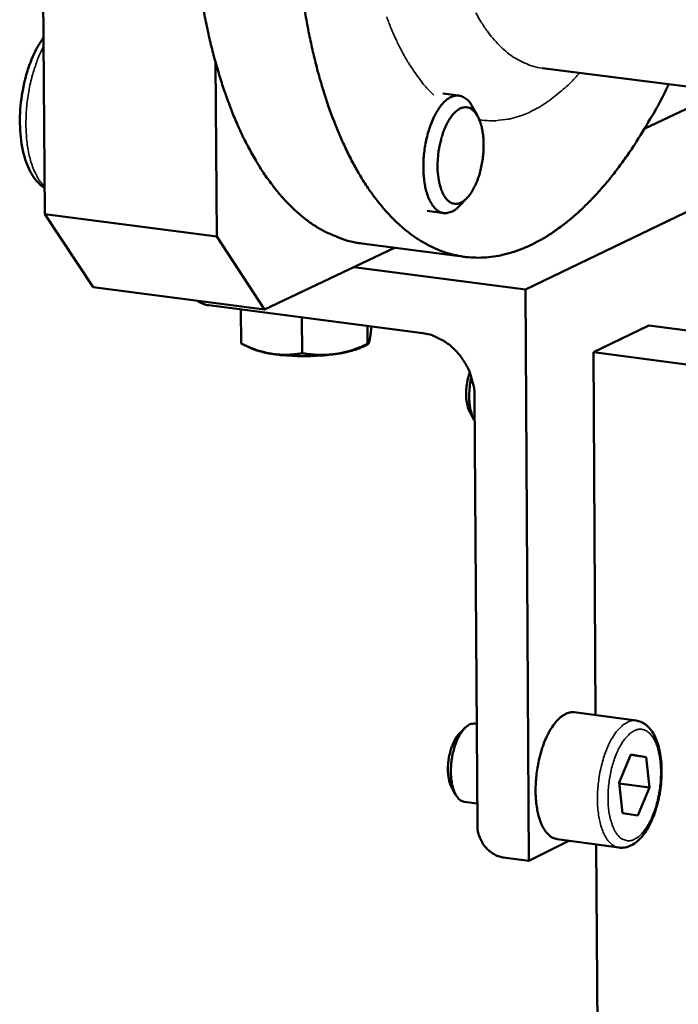
# Model space of a CAD drawing. Units: millimetres. Extents: x 689 to 3788, y 670 to 4685.
# Drawn here: x 2803 to 2875, y 1414 to 1522 of the extents above; entities that cross this region are included whole.
import ezdxf

# ---------------------------------------------------------------- set-up
doc = ezdxf.new("R2010")
doc.units = ezdxf.units.MM
doc.header["$LTSCALE"] = 20
doc.layers.add('Visible (ISO)', color=7, linetype='Continuous', lineweight=50)
doc.layers.add('Visible Narrow (ISO)', color=7, linetype='Continuous', lineweight=35)

msp = doc.modelspace()

# ---------------------------------------------------------------- linework, layer by layer
at = {"layer": 'Visible (ISO)'}
for p, q in [((2804.91, 1584.29), (2805.54, 1500.4)), ((2824.21, 1517.06), (2824.34, 1497.96)), ((2925.65, 1508.02), (2859.99, 1516.37)), ((2871.2, 1509.75), (2879.81, 1513.85)), ((2849.1, 1513.59), (2850.86, 1513.36)), ((2852.89, 1511.14), (2852.29, 1512.22)), ((2896.31, 1510.49), (2858.15, 1492.15)), ((2851.73, 1502.14), (2850.87, 1501.26)), ((2824.34, 1497.96), (2805.54, 1500.4)), ((2805.54, 1500.4), (2810.82, 1492.39)), ((2847.39, 1500.74), (2849.2, 1500.51)), ((2824.34, 1497.96), (2829.59, 1489.94)), ((2829.59, 1489.94), (2843.82, 1496.72)), ((2840.24, 1497.18), (2851.5, 1495.72)), ((2839.36, 1494.59), (2858.15, 1492.15)), ((2829.59, 1489.94), (2810.82, 1492.39)), ((2858.15, 1492.15), (2858.53, 1429.62)), ((2846.9, 1487.36), (2823.49, 1490.42)), ((2826.99, 1489.96), (2827.01, 1486.24)), ((2833.68, 1489.09), (2833.71, 1485.18)), ((2840.84, 1488.15), (2840.85, 1486.18)), ((2871.64, 1488.22), (2865.58, 1485.28)), ((2882.91, 1486.76), (2871.64, 1488.22)), ((2828.01, 1485.76), (2827.09, 1486.21)), ((2840.34, 1485.88), (2840.91, 1486.18)), ((2865.58, 1485.28), (2876.86, 1483.81)), ((2865.82, 1445.57), (2865.58, 1485.28)), ((2852.88, 1433.51), (2852.58, 1480.37)), ((2852.08, 1478.67), (2852.51, 1477.9)), ((2870.25, 1444.97), (2863.49, 1445.88)), ((2850.87, 1443.52), (2851.49, 1444.15)), ((2852.81, 1444.61), (2852.59, 1444.64)), ((2868.4, 1438.21), (2869.69, 1441.27)), ((2869.67, 1441.21), (2871.36, 1440.98)), ((2869.69, 1441.27), (2871.36, 1440.98)), ((2871.36, 1440.98), (2871.74, 1437.64)), ((2850.07, 1437.63), (2850.5, 1436.86)), ((2868.78, 1434.86), (2868.4, 1438.21)), ((2868.41, 1438.09), (2871.74, 1437.64)), ((2871.74, 1437.64), (2870.45, 1434.58)), ((2852.86, 1435.91), (2851.43, 1436.1)), ((2870.45, 1434.58), (2868.78, 1434.86)), ((2868.37, 1431.08), (2861.61, 1432)), ((2862.9, 1431.82), (2858.53, 1429.62)), ((2866.59, 1316.45), (2865.9, 1431.41)), ((2858.53, 1429.62), (2855.71, 1430))]:
    msp.add_line(p, q, dxfattribs=at)
at = {"layer": 'Visible (ISO)', "flags": 128}
for points in [[(2822.74, 1523.66, 0.007255), (2823.11, 1521.68, 0.006929), (2823.55, 1519.63, 0.00803), (2824.01, 1517.78, 0.007618), (2824.56, 1515.84, 0.00901), (2825.1, 1514.13, 0.008493), (2825.74, 1512.34, 0.010241), (2826.36, 1510.78, 0.0096), (2827.09, 1509.15, 0.011775), (2827.79, 1507.75, 0.010994), (2828.61, 1506.29, 0.013658), (2829.37, 1505.06, 0.012732), (2830.27, 1503.79, 0.015899), (2831.1, 1502.73, 0.014855), (2832.06, 1501.66, 0.018422), (2832.95, 1500.78, 0.017342), (2833.96, 1499.92, 0.020988), (2834.92, 1499.23, 0.020017), (2835.98, 1498.59, 0.023144), (2836.45, 1498.36, 0.007007), (2838.07, 1497.68, 0.039785), (2838.85, 1497.43, 0.023042), (2840.24, 1497.18)], [(2873.84, 1514.61, -0.007991), (2872.7, 1512.36, -0.014609), (2872.02, 1511.16, -0.000966), (2870.31, 1508.34, -0.007937), (2870.1, 1508.01, -0.009509), (2869.15, 1506.61, -0.008918), (2868.08, 1505.16, -0.010879), (2867.1, 1503.93, -0.010151), (2865.99, 1502.66, -0.012572), (2864.98, 1501.6, -0.011696), (2863.83, 1500.51, -0.014623), (2862.8, 1499.62, -0.013605), (2861.63, 1498.74, -0.017007), (2860.58, 1498.03, -0.015896), (2859.4, 1497.35, -0.019583), (2858.34, 1496.83, -0.018489), (2857.16, 1496.37, -0.022015), (2856.08, 1496.04, -0.021108), (2854.93, 1495.79, -0.023774), (2853.84, 1495.66, -0.023234), (2852.72, 1495.63, -0.024316), (2851.63, 1495.7, -0.024261), (2850.55, 1495.89, -0.023419), (2849.47, 1496.17, -0.023856), (2848.44, 1496.56, -0.021373), (2847.38, 1497.07, -0.022196), (2846.4, 1497.64, -0.018774), (2845.37, 1498.37, -0.019809), (2844.45, 1499.13, -0.016162), (2843.47, 1500.07, -0.017235), (2842.61, 1501.01, -0.013836), (2841.69, 1502.16, -0.014831), (2840.89, 1503.28, -0.011891), (2840.04, 1504.61, -0.012752), (2839.31, 1505.9, -0.010315), (2838.54, 1507.42, -0.011031), (2837.88, 1508.87, -0.009056), (2837.19, 1510.55, -0.009639), (2836.6, 1512.15, -0.008056), (2836, 1513.99, -0.008524), (2835.49, 1515.73, -0.007266), (2834.99, 1517.7, -0.007639), (2834.57, 1519.58, -0.006644), (2834.16, 1521.66, -0.006938), (2833.83, 1523.66, -0.006158)], [(2852.29, 1512.22, 0.056126), (2852, 1512.67, 0.072599), (2851.7, 1512.96, 0.029789), (2851.25, 1513.24, 0.063096), (2851.01, 1513.33, 0.068962), (2850.64, 1513.37, 0.068215), (2850.27, 1513.31, 0.049457), (2849.86, 1513.14, 0.050926), (2849.5, 1512.89, 0.029565), (2849.09, 1512.5, 0.033841), (2848.77, 1512.11, 0.020138), (2848.4, 1511.52, 0.023514), (2848.12, 1511, 0.016036), (2847.82, 1510.29, 0.01795), (2847.59, 1509.64, 0.014302), (2847.37, 1508.86, 0.015136), (2847.2, 1508.11, 0.014046), (2847.08, 1507.32, 0.014044), (2847, 1506.51, 0.015143), (2846.97, 1505.75, 0.014303), (2846.98, 1504.94, 0.017963), (2847.04, 1504.25, 0.016042), (2847.15, 1503.49, 0.023538), (2847.29, 1502.91, 0.020154), (2847.5, 1502.25, 0.033886), (2847.71, 1501.8, 0.029607), (2848.01, 1501.31, 0.050999), (2848.29, 1500.98, 0.049544), (2848.64, 1500.71, 0.068269), (2848.99, 1500.55, 0.069013), (2849.36, 1500.5, 0.063051), (2849.61, 1500.53, 0.029752), (2850.12, 1500.69, 0.072526), (2850.48, 1500.89, 0.056073), (2850.87, 1501.26)], [(2848.54, 1506.26, -0.016136), (2848.62, 1507.17, -0.028026), (2848.71, 1507.7, -0.003869), (2848.97, 1508.8, -0.015514), (2849.05, 1509.07, -0.020039), (2849.26, 1509.64, -0.017589), (2849.54, 1510.28, -0.027334), (2849.79, 1510.73, -0.02311), (2850.14, 1511.22, -0.041383), (2850.44, 1511.54, -0.037545), (2850.81, 1511.84, -0.063454), (2851.14, 1512.01, -0.064931), (2851.5, 1512.09, -0.076456), (2851.83, 1512.07, -0.075631), (2852.15, 1511.94, -0.055895), (2852.46, 1511.71, -0.056104), (2852.72, 1511.41, -0.031495), (2852.99, 1510.97, -0.036054), (2853.16, 1510.55, -0.020785), (2853.35, 1509.93, -0.024492), (2853.45, 1509.4, -0.016665), (2853.54, 1508.7, -0.018621), (2853.56, 1508.06, -0.015257), (2853.55, 1507.33, -0.015908), (2853.49, 1506.63, -0.015632), (2853.38, 1505.93, -0.015197), (2853.23, 1505.22, -0.017896), (2853.06, 1504.59, -0.016226), (2852.81, 1503.92, -0.023001), (2852.58, 1503.4, -0.019653), (2852.26, 1502.83, -0.033182), (2851.99, 1502.44, -0.028508), (2851.62, 1502.04, -0.051592), (2851.31, 1501.79, -0.050166), (2850.94, 1501.6, -0.073301), (2850.6, 1501.52, -0.074952), (2850.27, 1501.55, -0.069805), (2849.94, 1501.67, -0.067809), (2849.65, 1501.88, -0.042134), (2849.35, 1502.23, -0.04518), (2849.13, 1502.59, -0.024948), (2848.91, 1503.13, -0.029432), (2848.76, 1503.6, -0.018302), (2848.71, 1503.89, -0.005402), (2848.56, 1504.86, -0.031444), (2848.52, 1505.39, -0.019309), (2848.54, 1506.26)], [(2823.49, 1490.42, -0.028477), (2823.16, 1490.48, -0.028477), (2822.85, 1490.58, -0.029599), (2822.54, 1490.72, -0.029599), (2822.25, 1490.9)], [(2852.58, 1480.37, 0.024014), (2852.53, 1481.26, 0.040656), (2852.43, 1481.78, 0.00777), (2852.13, 1482.82, 0.023843), (2852.01, 1483.16, 0.023709), (2851.7, 1483.81, 0.023603), (2851.33, 1484.43, 0.024444), (2850.91, 1485, 0.024055), (2850.43, 1485.54, 0.025824), (2849.92, 1486, 0.025195), (2849.35, 1486.42, 0.027742), (2849.04, 1486.61, 0.010145), (2848.16, 1487.04, 0.046793), (2847.7, 1487.21, 0.027922), (2846.9, 1487.36)], [(2840.34, 1485.88, -0.013868), (2839.81, 1485.65, -0.028162), (2839.54, 1485.56, -0.003002), (2839.12, 1485.45, -0.002068), (2838.51, 1485.29, -0.019391), (2838.06, 1485.19, -0.011543), (2837.29, 1485.08)], [(2830.36, 1485.11, -0.010574), (2829.77, 1485.21, -0.01802), (2829.43, 1485.29, -0.001719), (2828.97, 1485.41, -0.002403), (2828.64, 1485.51, -0.025199), (2828.43, 1485.58, -0.012479), (2828.01, 1485.76)], [(2837.29, 1485.08, -0.006994), (2836.39, 1484.97, -0.013583), (2835.93, 1484.93, -0.000772), (2834.64, 1484.87, -0.006852), (2834.5, 1484.86, -0.006668), (2833.78, 1484.85, -0.006576), (2833.05, 1484.87, -0.007268), (2832.9, 1484.87, -0.00087), (2831.65, 1484.95, -0.01457), (2831.22, 1484.99, -0.007424), (2830.36, 1485.11)], [(2852.04, 1483.08, 0.016586), (2851.86, 1482.49, 0.029576), (2851.79, 1482.15, 0.004107), (2851.68, 1481.36, 0.01601), (2851.66, 1481.16, 0.017874), (2851.65, 1480.7, 0.016453), (2851.67, 1480.2, 0.022559), (2851.7, 1479.97, 0.008047), (2851.82, 1479.34, 0.0437), (2851.89, 1479.1, 0.023596), (2852.08, 1478.67)], [(2852.6, 1477.76, -0.023767), (2852.36, 1478.2, -0.044116), (2852.27, 1478.46, -0.008064), (2852.1, 1479.11, -0.022767), (2852.06, 1479.35, -0.015884), (2852, 1479.89, -0.017619), (2851.98, 1480.38, -0.01455), (2851.98, 1480.58, -0.003371), (2852.04, 1481.47, -0.026563), (2852.08, 1481.87, -0.015031), (2852.22, 1482.56)], [(2861.61, 1432, -0.049585), (2861.13, 1432.14, -0.081263), (2860.88, 1432.3, -0.02733), (2860.46, 1432.72, -0.046468), (2860.25, 1432.99, -0.026831), (2859.95, 1433.53, -0.031052), (2859.75, 1434.03, -0.018873), (2859.54, 1434.73, -0.021936), (2859.41, 1435.35, -0.015273), (2859.31, 1436.15, -0.01699), (2859.26, 1436.88, -0.013711), (2859.26, 1437.73, -0.014463), (2859.3, 1438.53, -0.013476), (2859.39, 1439.37, -0.013477), (2859.52, 1440.2, -0.014463), (2859.7, 1440.99, -0.013713), (2859.93, 1441.8, -0.016991), (2860.17, 1442.49, -0.015275), (2860.48, 1443.24, -0.021937), (2860.77, 1443.8, -0.018876), (2861.16, 1444.42, -0.031051), (2861.48, 1444.84, -0.026834), (2861.91, 1445.29, -0.046459), (2862.19, 1445.5, -0.027319), (2862.7, 1445.78, -0.081242), (2862.99, 1445.87, -0.049573), (2863.49, 1445.88)], [(2851.43, 1436.1, -0.05545), (2851.05, 1436.24, -0.092389), (2850.86, 1436.39, -0.034373), (2850.56, 1436.78, -0.049796), (2850.4, 1437.07, -0.02588), (2850.21, 1437.61, -0.030963), (2850.1, 1438.07, -0.01904), (2850.01, 1438.73, -0.021938), (2849.98, 1439.3, -0.017214), (2850, 1439.98, -0.018074), (2850.06, 1440.63, -0.018071), (2850.17, 1441.27, -0.017215), (2850.34, 1441.94, -0.021931), (2850.52, 1442.48, -0.019038), (2850.78, 1443.09, -0.030947), (2851.01, 1443.51, -0.02587), (2851.34, 1443.98, -0.049762), (2851.57, 1444.22, -0.034338), (2851.96, 1444.51, -0.092336), (2852.19, 1444.6, -0.05541), (2852.59, 1444.64)], [(2850.87, 1443.52, 0.026053), (2850.52, 1443.07, 0.047798), (2850.37, 1442.81, 0.009887), (2850.07, 1442.11, 0.02465), (2849.97, 1441.82, 0.018514), (2849.82, 1441.24, 0.019638), (2849.72, 1440.68, 0.019642), (2849.67, 1440.12, 0.018514), (2849.65, 1439.51, 0.024659), (2849.67, 1439.21, 0.009893), (2849.78, 1438.46, 0.047816), (2849.85, 1438.16, 0.026063), (2850.07, 1437.63)], [(2855.71, 1430, -0.037464), (2855.17, 1430.13, -0.059713), (2854.84, 1430.27, -0.017249), (2854.29, 1430.63, -0.036885), (2854.05, 1430.82, -0.033328), (2853.71, 1431.19, -0.033942), (2853.43, 1431.6, -0.032831), (2853.29, 1431.87, -0.014091), (2853.02, 1432.52, -0.052979), (2852.93, 1432.9, -0.033254), (2852.88, 1433.51)]]:
    msp.add_lwpolyline(points, format="xyb", dxfattribs=at)
at = {"layer": 'Visible (ISO)'}
for points, knots in [([(2805.52, 1503.22), (2805.5, 1503.23), (2805.48, 1503.25), (2805.03, 1503.55), (2804.65, 1503.94), (2803.94, 1504.95), (2803.63, 1505.62), (2803.12, 1507.21), (2802.94, 1508.17), (2802.78, 1510.17), (2802.78, 1511.22), (2802.97, 1513.28), (2803.15, 1514.3), (2803.65, 1516.22), (2803.98, 1517.14), (2804.66, 1518.61), (2805.01, 1519.21), (2805.4, 1519.74)], [0.200802, 0.200802, 0.200802, 0.200802, 0.211205, 0.211205, 0.427036, 0.427036, 0.693511, 0.693511, 0.994513, 0.994513, 1.287675, 1.287675, 1.570992, 1.570992, 1.852672, 1.852672, 2.080342, 2.080342, 2.080342, 2.080342]), ([(2870.25, 1444.97), (2870.6, 1444.92), (2870.94, 1444.79), (2871.54, 1444.37), (2871.8, 1444.09), (2872.29, 1443.36), (2872.5, 1442.87), (2872.85, 1441.72), (2872.97, 1441.02), (2873.07, 1439.58), (2873.06, 1438.82), (2872.92, 1437.34), (2872.79, 1436.6), (2872.43, 1435.22), (2872.2, 1434.55), (2871.66, 1433.37), (2871.34, 1432.83), (2870.61, 1431.93), (2870.2, 1431.56), (2869.32, 1431.11), (2868.83, 1431.01), (2868.37, 1431.08)], [0, 0, 0, 0, 0.152223, 0.152223, 0.308226, 0.308226, 0.502573, 0.502573, 0.720416, 0.720416, 0.931496, 0.931496, 1.13576, 1.13576, 1.338887, 1.338887, 1.545676, 1.545676, 1.760986, 1.760986, 1.961424, 1.961424, 1.961424, 1.961424])]:
    msp.add_open_spline(points, degree=3, knots=knots, dxfattribs=at)
for points, weights in [([(2841.08, 1486.6), (2841.18, 1487.05), (2841.28, 1488.1)], [1, 1.03580063445, 1.00406389486]), ([(2827.01, 1486.24), (2828.81, 1485.36), (2830.36, 1485.11)], [1, 1.0379548493, 1]), ([(2837.29, 1485.08), (2838.94, 1485.31), (2840.85, 1486.18)], [1, 1.0379548493, 1]), ([(2840.85, 1486.18), (2840.98, 1486.12), (2841.08, 1486.6)], [1, 1.0379548493, 1]), ([(2830.36, 1485.11), (2831.92, 1484.86), (2833.71, 1485.18)], [1, 1.0379548493, 1]), ([(2833.71, 1485.18), (2835.63, 1484.85), (2837.29, 1485.08)], [1, 1.0379548493, 1])]:
    msp.add_rational_spline(points, weights, degree=2, dxfattribs=at)
at = {"layer": 'Visible Narrow (ISO)', "flags": 128}
for points in [[(2859.99, 1516.37, -0.028773), (2858.95, 1516.57, -0.048525), (2858.35, 1516.79, -0.010417), (2857.19, 1517.37, -0.028798), (2856.78, 1517.61, -0.023166), (2855.99, 1518.21, -0.024745), (2855.31, 1518.84, -0.018902), (2854.56, 1519.65, -0.020525), (2853.94, 1520.45, -0.015457), (2853.26, 1521.46, -0.016881), (2852.71, 1522.43, -0.012851)], [(2842.96, 1521.97, 0.011436), (2843.45, 1520.69, 0.010631), (2844.05, 1519.35, 0.013402), (2844.61, 1518.22, 0.012396), (2845.28, 1517.03, 0.015879), (2845.52, 1516.65, 0.00367), (2846.64, 1515.05, 0.029884), (2847.12, 1514.44, 0.016043), (2848.12, 1513.41)], [(2805.52, 1503.39, -0.025707), (2805.05, 1503.91, -0.046842), (2804.83, 1504.23, -0.009001), (2804.39, 1505.07, -0.024831), (2804.26, 1505.38, -0.016662), (2804.01, 1506.12, -0.018817), (2803.83, 1506.79, -0.013725), (2803.67, 1507.62, -0.015095), (2803.56, 1508.4, -0.012071), (2803.49, 1509.3, -0.012864), (2803.46, 1510.15, -0.011269), (2803.48, 1511.08, -0.01163), (2803.53, 1511.99, -0.011135), (2803.63, 1512.91, -0.011134), (2803.78, 1513.83, -0.01164), (2803.95, 1514.72, -0.011276), (2804.18, 1515.62, -0.012886), (2804.26, 1515.9, -0.00256), (2804.73, 1517.29, -0.024664), (2804.94, 1517.82, -0.013101), (2805.4, 1518.77)], [(2853.09, 1510.74, 0.026663), (2854.22, 1510.6, 0.04504), (2854.9, 1510.62, 0.009045), (2856.28, 1510.8, 0.026803), (2856.75, 1510.89, 0.022667), (2857.72, 1511.19, 0.023939), (2858.61, 1511.56, 0.019105), (2859.59, 1512.07, 0.020519), (2860.46, 1512.62, 0.015936), (2860.81, 1512.87, 0.003599), (2862.29, 1514.05, 0.027039), (2863, 1514.68, 0.015972), (2864.08, 1515.85)], [(2870.25, 1444.97, 0.049631), (2869.76, 1444.96, 0.081364), (2869.47, 1444.87, 0.02738), (2868.96, 1444.59, 0.046491), (2868.68, 1444.37, 0.026795), (2868.25, 1443.93, 0.031026), (2867.93, 1443.51, 0.018833), (2867.54, 1442.89, 0.021898), (2867.25, 1442.32, 0.015235), (2866.94, 1441.58, 0.016952), (2866.7, 1440.89, 0.013676), (2866.47, 1440.07, 0.014426), (2866.3, 1439.29, 0.013439), (2866.16, 1438.45, 0.013439), (2866.07, 1437.61, 0.014424), (2866.03, 1436.81, 0.013673), (2866.03, 1435.96, 0.016948), (2866.08, 1435.23, 0.015231), (2866.19, 1434.43, 0.021892), (2866.31, 1433.81, 0.018825), (2866.52, 1433.11, 0.031016), (2866.72, 1432.61, 0.026781), (2867.02, 1432.07, 0.046482), (2867.23, 1431.79, 0.027376), (2867.65, 1431.38, 0.081364), (2867.9, 1431.22, 0.049626), (2868.37, 1431.08)], [(2869.2, 1431.84, -0.050423), (2868.76, 1432, -0.083607), (2868.52, 1432.16, -0.028591), (2868.14, 1432.59, -0.046622), (2867.94, 1432.88, -0.025874), (2867.68, 1433.45, -0.030371), (2867.51, 1433.95, -0.018464), (2867.34, 1434.66, -0.021457), (2867.25, 1435.28, -0.015424), (2867.19, 1436.08, -0.016919), (2867.19, 1436.8, -0.01445), (2867.23, 1437.61, -0.014865), (2867.32, 1438.39, -0.015013), (2867.45, 1439.16, -0.014485), (2867.63, 1439.95, -0.017306), (2867.84, 1440.64, -0.015659), (2868.12, 1441.38, -0.02224), (2868.38, 1441.94, -0.019042), (2868.74, 1442.56, -0.031868), (2869.04, 1442.98, -0.027316), (2869.45, 1443.43, -0.049109), (2869.79, 1443.71, -0.047113), (2870.2, 1443.92, -0.07015), (2870.56, 1444.02, -0.071711), (2870.94, 1444.01, -0.06954), (2871.3, 1443.89, -0.067953), (2871.62, 1443.68, -0.043736), (2871.95, 1443.33, -0.046433), (2872.2, 1442.96, -0.02575), (2872.46, 1442.39, -0.030258), (2872.63, 1441.89, -0.018405), (2872.79, 1441.18, -0.021393), (2872.88, 1440.56, -0.015386), (2872.94, 1439.77, -0.016878), (2872.95, 1439.04, -0.014419), (2872.91, 1438.24, -0.014832), (2872.82, 1437.45, -0.01498), (2872.69, 1436.69, -0.014451), (2872.5, 1435.9, -0.017262), (2872.3, 1435.21, -0.015616), (2872.02, 1434.48, -0.02217), (2871.76, 1433.92, -0.018972), (2871.4, 1433.29, -0.031747), (2871.1, 1432.87, -0.027171), (2870.7, 1432.42, -0.048924), (2870.43, 1432.2, -0.030553), (2869.95, 1431.92, -0.086402), (2869.67, 1431.84, -0.052916), (2869.2, 1431.84)]]:
    msp.add_lwpolyline(points, format="xyb", dxfattribs=at)

doc.saveas('drawing.dxf')
